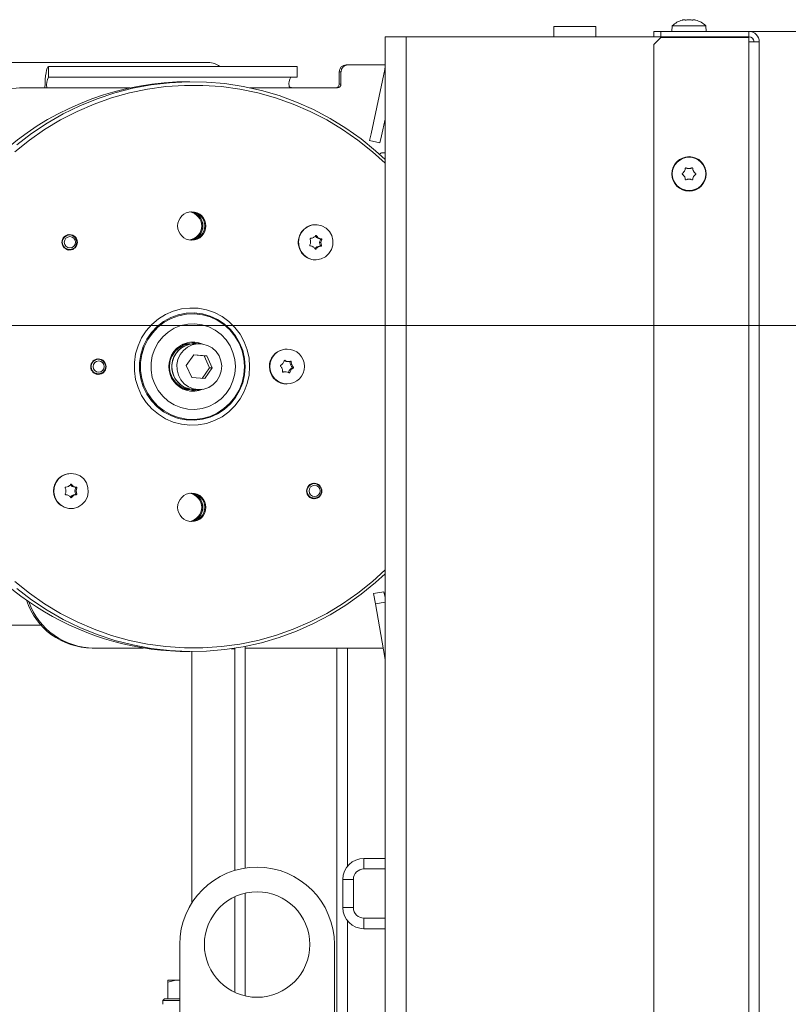
# Model space of a CAD drawing. Extents: x -1305 to 1721, y 1581 to 4055.
# Drawn here: x 1188 to 1407, y 3564 to 3844 of the extents above; entities that cross this region are included whole.
import ezdxf

# ---------------------------------------------------------------- set-up
doc = ezdxf.new("R2010")
doc.units = 0
doc.header["$LTSCALE"] = 5
doc.layers.add('SLD-0', color=7, linetype='Continuous')
doc.styles.add('STANDARD-BrunnerGroßer Text', font='arial.ttf')
doc.dimstyles.new('STANDARD-Brunner-IIGroßer Text', dxfattribs={"dimscale": 5, "dimtxt": 8, "dimasz": 5, "dimexe": 3.175, "dimexo": 0, "dimgap": 0.762, "dimtad": 1, "dimdec": 0, "dimrnd": 1e-08, "dimtxsty": 'STANDARD-BrunnerGroßer Text', "dimblk": 'Filled-1', "dimcen": 0.09, "dimdle": 10, "dimclrd": 7, "dimclre": 7, "dimclrt": 7, "dimadec": 1, "dimazin": 2, "dimtfac": 0.666667, "dimtdec": 0, "dimtmove": 0, "dimatfit": 3, "dimldrblk": 'Filled-1', "dimfxl": 1, "dimtolj": 1, "dimlwd": 15, "dimlwe": 15, "dimarcsym": 0})

# ---------------------------------------------------------------- blocks, each defined once
blk = doc.blocks.new('Filled-1')
at = {"color": 0}
for p, q in [((0, 0), (-1, 0.167)), ((-1, 0.167), (-1, -0.167)), ((-1, 0), (0, 0)), ((-1, -0.167), (0, 0))]:
    blk.add_line(p, q, dxfattribs=at)
at = {"color": 0, "flags": 128}
blk.add_lwpolyline([(-1, -0.167), (0, 0), (-1, 0.167), (-1, -0.167)], dxfattribs=at)
at = {"color": 0}
blk.add_solid([(-1, -0.167), (0, 0), (-1, 0.167), (-1, -0.167)], dxfattribs=at)
blk = doc.blocks.new('*D112')
at = {"layer": 'Defpoints', "color": 0}
for p in [(1395.43, 3841.03), (1468.93, 3421.33), (1704.95, 3421.33)]:
    blk.add_point(p, dxfattribs=at)
at = {"layer": 'SLD-0', "color": 7, "lineweight": 15}
for p, q in [((1395.43, 3841.03), (1720.83, 3841.03)), ((1704.95, 3816.03), (1704.95, 3446.33)), ((1468.93, 3421.33), (1720.83, 3421.33))]:
    blk.add_line(p, q, dxfattribs=at)
at = {"layer": 'SLD-0', "color": 7, "lineweight": 15, "xscale": 25, "yscale": 25, "zscale": 25}
for p, rotation in [((1704.95, 3841.03), 90), ((1704.95, 3421.33), 270)]:
    blk.add_blockref('Filled-1', p, dxfattribs=dict(at, rotation=rotation))
at = {"layer": 'SLD-0', "color": 7, "lineweight": 5, "insert": (1660.3, 3618.13), "char_height": 40, "attachment_point": 2, "rotation": 90, "style": 'STANDARD-BrunnerGroßer Text'}
blk.add_mtext('\\A1;420', dxfattribs=at)
blk = doc.blocks.new('*D113')
at = {"color": 7, "lineweight": 15}
for p, q in [((1040.43, 3757.41), (1639.2, 3757.41)), ((1623.32, 3732.41), (1623.32, 3050.33)), ((1468.93, 3025.33), (1639.2, 3025.33))]:
    blk.add_line(p, q, dxfattribs=at)
at = {"layer": 'Defpoints', "color": 0}
for p in [(1040.43, 3757.41), (1468.93, 3025.33), (1623.32, 3025.33)]:
    blk.add_point(p, dxfattribs=at)
at = {"color": 7, "lineweight": 15, "xscale": 25, "yscale": 25, "zscale": 25}
for p, rotation in [((1623.32, 3757.41), 90), ((1623.32, 3025.33), 270)]:
    blk.add_blockref('Filled-1', p, dxfattribs=dict(at, rotation=rotation))
at = {"color": 7, "lineweight": 5, "insert": (1599.07, 3477.33), "char_height": 40, "attachment_point": 5, "rotation": 90, "style": 'STANDARD-BrunnerGroßer Text'}
blk.add_mtext('\\A1;732', dxfattribs=at)

msp = doc.modelspace()

# ---------------------------------------------------------------- linework, layer by layer
at = {"color": 7, "linetype": 'Continuous', "lineweight": 5}
for p, q in [((1377.13, 3844.37), (1377.13, 3844.37)), ((1378.43, 3844.37), (1378.43, 3844.37)), ((1379.73, 3844.37), (1379.73, 3844.37)), ((1380.27, 3844.28), (1380.31, 3844.27)), ((1339.93, 3842.43), (1339.93, 3839.53)), ((1351.93, 3842.43), (1339.93, 3842.43)), ((1351.93, 3839.53), (1351.93, 3842.43)), ((1368.43, 3839.53), (1368.43, 3841.03)), ((1368.43, 3841.03), (1370.43, 3841.03)), ((1370.43, 3841.03), (1370.43, 3839.53)), ((1395.43, 3841.03), (1370.43, 3841.03)), ((1373.67, 3842.67), (1373.53, 3841.03)), ((1383.18, 3842.67), (1373.67, 3842.67)), ((1383.33, 3841.03), (1383.18, 3842.67)), ((1395.43, 3839.53), (1395.43, 3841.03)), ((1291.93, 3839.53), (1291.93, 3022.73)), ((1297.93, 3839.53), (1291.93, 3839.53)), ((1297.93, 3839.53), (1291.93, 3839.53)), ((1297.93, 3839.53), (1297.93, 3022.73)), ((1368.43, 3839.53), (1297.93, 3839.53)), ((1368.43, 3839.53), (1297.93, 3839.53)), ((1370.43, 3839.53), (1368.43, 3839.53)), ((1370.43, 3839.33), (1368.43, 3837.33)), ((1370.43, 3839.53), (1395.43, 3839.53)), ((1370.43, 3839.33), (1395.43, 3839.33)), ((1390.93, 3839.53), (1390.93, 3839.33)), ((1395.43, 3838.03), (1395.43, 3839.33)), ((1395.43, 3415.53), (1395.43, 3838.03)), ((1398.43, 3838.03), (1395.43, 3838.03)), ((1398.43, 3415.53), (1398.43, 3838.03)), ((1368.43, 3837.33), (1368.43, 3417.53)), ((1154.91, 3832.23), (1241.69, 3832.23)), ((1196.22, 3828.03), (1196.22, 3831.03)), ((1196.22, 3831.03), (1197.95, 3831.03)), ((1203.74, 3831.03), (1197.95, 3831.03)), ((1203.74, 3831.03), (1262.83, 3831.03)), ((1266.96, 3831.03), (1262.83, 3831.03)), ((1266.96, 3828.03), (1266.96, 3831.03)), ((1281.37, 3831.53), (1280.85, 3831.53)), ((1281.37, 3831.53), (1291.93, 3831.53)), ((1287.98, 3811.95), (1291.86, 3830.22)), ((1291.86, 3830.22), (1291.93, 3830.21)), ((1291.86, 3830.22), (1291.93, 3830.21)), ((1196.22, 3828.03), (1197.95, 3828.03)), ((1197.95, 3828.03), (1203.74, 3828.03)), ((1203.74, 3828.03), (1262.83, 3828.03)), ((1262.83, 3828.03), (1266.96, 3828.03)), ((1279.4, 3829.53), (1278.88, 3829.53)), ((1278.88, 3826.03), (1278.88, 3829.53)), ((1279.4, 3826.03), (1279.4, 3829.53)), ((1188.51, 3825.03), (1187.98, 3825.03)), ((1188.51, 3825.03), (1195.69, 3825.03)), ((1219.35, 3825.03), (1195.69, 3825.03)), ((1265.62, 3825.03), (1253.43, 3825.03)), ((1265.62, 3825.03), (1278.42, 3825.03)), ((1279.4, 3826.03), (1278.88, 3826.03)), ((1290.91, 3811.32), (1291.93, 3816.1)), ((1290.91, 3811.32), (1291.93, 3816.1)), ((1287.98, 3811.95), (1287.56, 3809.99)), ((1287.56, 3809.99), (1290.5, 3809.37)), ((1290.5, 3809.37), (1290.91, 3811.32)), ((1290.5, 3809.37), (1290.91, 3811.32)), ((1291.93, 3806.53), (1291.22, 3806.53)), ((1291.93, 3806.53), (1291.22, 3806.53)), ((1378.43, 3802.03), (1378.43, 3802.03)), ((1377.13, 3801.28), (1377.13, 3801.28)), ((1377.13, 3799.78), (1377.13, 3799.78)), ((1378.43, 3799.03), (1378.43, 3799.03)), ((1379.73, 3801.28), (1379.73, 3801.28)), ((1379.73, 3799.78), (1379.73, 3799.78)), ((1272.23, 3786.08), (1272.17, 3786.08)), ((1202.2, 3783.18), (1201.54, 3783.18)), ((1202.59, 3783.14), (1202.01, 3783.28)), ((1272.13, 3782.91), (1272.47, 3782.91)), ((1272.63, 3782.35), (1273.02, 3782.35)), ((1273.37, 3782.08), (1273.76, 3782.08)), ((1272, 3779.24), (1272.31, 3779.24)), ((1272.52, 3779.75), (1272.91, 3779.75)), ((1273.28, 3779.96), (1273.67, 3779.96)), ((1273.32, 3781.02), (1273.7, 3781.02)), ((1273.46, 3780.23), (1273.84, 3780.23)), ((1273.52, 3781.79), (1273.91, 3781.79)), ((1201.54, 3778.98), (1202.2, 3778.98)), ((1202.01, 3778.89), (1202.59, 3779.02)), ((1272.17, 3776.08), (1272.23, 3776.08)), ((1234.35, 3751.64), (1234.28, 3752)), ((1235.1, 3752.23), (1234.76, 3752.22)), ((1235.76, 3752.23), (1235.1, 3752.23)), ((1237.67, 3752.23), (1237.01, 3752.23)), ((1239.08, 3752.23), (1237.69, 3752.23)), ((1231.1, 3748.71), (1231.3, 3748.67)), ((1237.52, 3749.13), (1235.4, 3746.06)), ((1240.45, 3748.81), (1237.48, 3749.07)), ((1241.2, 3748.81), (1237.52, 3749.13)), ((1240.45, 3748.81), (1241.2, 3748.81)), ((1242.01, 3745.41), (1240.45, 3748.81)), ((1242.76, 3745.41), (1241.2, 3748.81)), ((1264.03, 3750.73), (1263.98, 3750.73)), ((1210.4, 3747.83), (1209.76, 3747.83)), ((1210.85, 3747.78), (1210.23, 3747.93)), ((1235.4, 3746.06), (1236.96, 3742.66)), ((1263.28, 3747.5), (1263.49, 3747.5)), ((1263.84, 3747.22), (1264.23, 3747.22)), ((1264.08, 3747.2), (1264.47, 3747.2)), ((1264.88, 3747.09), (1265.27, 3747.09)), ((1265.01, 3746.3), (1265.4, 3746.3)), ((1265.46, 3745.65), (1265.85, 3745.65)), ((1209.76, 3743.63), (1210.4, 3743.63)), ((1210.23, 3743.54), (1210.85, 3743.68)), ((1230.95, 3743.64), (1230.77, 3743.64)), ((1239.93, 3742.39), (1242.01, 3745.41)), ((1240.64, 3742.33), (1242.76, 3745.41)), ((1242.01, 3745.41), (1242.76, 3745.41)), ((1262.93, 3744.18), (1263.05, 3744.18)), ((1263.59, 3744.26), (1263.21, 3744.26)), ((1264.48, 3744.09), (1264.87, 3744.09)), ((1264.81, 3744.81), (1265.2, 3744.81)), ((1265.42, 3745.32), (1265.8, 3745.32)), ((1233.38, 3740), (1233.48, 3740.31)), ((1236.96, 3742.66), (1240.64, 3742.33)), ((1263.98, 3740.73), (1264.03, 3740.73)), ((1234.76, 3739.24), (1235.1, 3739.23)), ((1235.1, 3739.23), (1235.76, 3739.23)), ((1237.01, 3739.23), (1237.67, 3739.23)), ((1237.69, 3739.23), (1239.08, 3739.23)), ((1238.58, 3739.23), (1238.69, 3738.98)), ((1202.6, 3715.38), (1202.55, 3715.38)), ((1202.44, 3712.22), (1202.76, 3712.22)), ((1271.83, 3712.48), (1271.16, 3712.48)), ((1272.22, 3712.44), (1271.64, 3712.58)), ((1202.95, 3711.68), (1203.34, 3711.68)), ((1203.69, 3710.38), (1204.08, 3710.38)), ((1203.7, 3711.45), (1204.09, 3711.45)), ((1203.7, 3709.32), (1204.09, 3709.32)), ((1203.87, 3711.16), (1204.25, 3711.16)), ((1203.87, 3709.61), (1204.25, 3709.61)), ((1202.44, 3708.54), (1202.76, 3708.54)), ((1202.95, 3709.08), (1203.34, 3709.08)), ((1271.16, 3708.28), (1271.83, 3708.28)), ((1271.64, 3708.19), (1272.22, 3708.32)), ((1202.55, 3705.38), (1202.6, 3705.38)), ((1288.68, 3681.21), (1291.63, 3681.73)), ((1289.2, 3678.26), (1288.68, 3681.21)), ((1291.93, 3680.07), (1291.63, 3681.73)), ((1291.93, 3680.07), (1291.63, 3681.73)), ((1289.2, 3678.26), (1291.93, 3678.74)), ((1291.88, 3663.05), (1289.2, 3678.26)), ((1194.04, 3672.23), (1166.03, 3672.23)), ((1209.09, 3665.73), (1208.57, 3665.73)), ((1223.11, 3665.73), (1209.09, 3665.73)), ((1236.93, 3664.73), (1236.93, 3593.18)), ((1248.14, 3665.5), (1248.7, 3665.49)), ((1248.7, 3665.49), (1249.17, 3665.51)), ((1249.17, 3665.5), (1248.96, 3665.49)), ((1249.17, 3665.65), (1249.17, 3602.49)), ((1252.17, 3603.17), (1252.17, 3666.18)), ((1291.41, 3665.73), (1252.17, 3665.73)), ((1278.22, 3665.73), (1278.22, 3545.43)), ((1281.22, 3603.65), (1281.22, 3665.73)), ((1291.88, 3663.05), (1291.93, 3663.06)), ((1291.88, 3663.05), (1291.93, 3663.06)), ((1285.93, 3605.93), (1285.93, 3602.93)), ((1291.93, 3605.93), (1285.93, 3605.93)), ((1285.93, 3605.93), (1285.93, 3602.93)), ((1291.93, 3605.93), (1285.93, 3605.93)), ((1291.93, 3602.93), (1285.93, 3602.93)), ((1291.93, 3602.93), (1285.93, 3602.93)), ((1282.93, 3599.93), (1279.93, 3599.93)), ((1279.93, 3599.93), (1279.93, 3591.93)), ((1282.93, 3599.93), (1279.93, 3599.93)), ((1279.93, 3599.93), (1279.93, 3591.93)), ((1282.93, 3599.93), (1282.93, 3591.93)), ((1282.93, 3599.93), (1282.93, 3591.93)), ((1249.17, 3595.02), (1249.17, 3567.85)), ((1252.17, 3566.81), (1252.17, 3596.05)), ((1279.93, 3591.93), (1282.93, 3591.93)), ((1279.93, 3591.93), (1282.93, 3591.93)), ((1285.93, 3588.93), (1285.93, 3585.93)), ((1285.93, 3588.93), (1291.93, 3588.93)), ((1285.93, 3588.93), (1285.93, 3585.93)), ((1285.93, 3588.93), (1291.93, 3588.93)), ((1281.22, 3545.43), (1281.22, 3588.21)), ((1285.93, 3585.93), (1291.93, 3585.93)), ((1285.93, 3585.93), (1291.93, 3585.93)), ((1233.53, 3581.43), (1233.53, 3545.43)), ((1277.53, 3551.5), (1277.53, 3581.43)), ((1230.18, 3571.33), (1233.43, 3571.33)), ((1230.18, 3571.33), (1233.43, 3571.33)), ((1230.18, 3566.03), (1230.18, 3570.75)), ((1230.18, 3566.03), (1230.18, 3570.75)), ((1230.18, 3566.03), (1230.18, 3570.75)), ((1230.18, 3566.03), (1230.18, 3570.75)), ((1229.18, 3566.03), (1228.68, 3565.53)), ((1228.68, 3565.53), (1228.68, 3564.43)), ((1233.53, 3565.53), (1228.68, 3565.53)), ((1229.18, 3566.03), (1233.53, 3566.03)), ((1230.18, 3566.03), (1230.19, 3566.03))]:
    msp.add_line(p, q, dxfattribs=at)
at = {"color": 7, "linetype": 'Continuous', "lineweight": 5, "flags": 128}
for points in [[(1195.17, 3825.03), (1195.19, 3826.2), (1195.25, 3827.33), (1195.35, 3828.37), (1195.48, 3829.28), (1195.64, 3830.02), (1195.82, 3830.58), (1196.01, 3830.92), (1196.22, 3831.03)], [(1291.93, 3803.55), (1288.34, 3806.82), (1284.21, 3810.14), (1279.87, 3813.16), (1275.34, 3815.89), (1270.64, 3818.3), (1265.79, 3820.39), (1260.81, 3822.14), (1255.74, 3823.55), (1250.58, 3824.62), (1245.36, 3825.33), (1240.11, 3825.69), (1234.84, 3825.69), (1229.59, 3825.33), (1224.37, 3824.62), (1219.21, 3823.55), (1214.13, 3822.14), (1209.16, 3820.39), (1204.31, 3818.3), (1199.61, 3815.89), (1195.08, 3813.16), (1190.74, 3810.14), (1186.61, 3806.82)], [(1291.93, 3804.64), (1289.23, 3807.11), (1285.12, 3810.47), (1280.8, 3813.54), (1276.29, 3816.32), (1271.61, 3818.79), (1266.78, 3820.95), (1261.82, 3822.77), (1256.75, 3824.25), (1251.6, 3825.4), (1246.38, 3826.19), (1241.13, 3826.63), (1235.85, 3826.72), (1230.58, 3826.46), (1225.35, 3825.84), (1220.16, 3824.87), (1215.04, 3823.55), (1210.03, 3821.9), (1205.13, 3819.91), (1200.37, 3817.6), (1195.77, 3814.97), (1191.36, 3812.04), (1187.14, 3808.82)], [(1268.07, 3783.76), (1268.94, 3784.8), (1270.05, 3785.57), (1271.32, 3786), (1272.66, 3786.06), (1273.97, 3785.76), (1275.14, 3785.11), (1276.11, 3784.16), (1276.78, 3782.98), (1277.12, 3781.67), (1277.09, 3780.31), (1276.7, 3779), (1275.99, 3777.85), (1274.99, 3776.94), (1273.79, 3776.34), (1272.47, 3776.09), (1271.13, 3776.21), (1269.88, 3776.69), (1268.8, 3777.5), (1267.97, 3778.57), (1267.46, 3779.83), (1267.3, 3781.18), (1267.51, 3782.53), (1268.07, 3783.76)], [(1253.42, 3745.73), (1253.25, 3748.16), (1252.73, 3750.54), (1251.87, 3752.81), (1250.7, 3754.94), (1249.23, 3756.86), (1247.5, 3758.55), (1245.55, 3759.97), (1243.42, 3761.08), (1241.15, 3761.87), (1238.79, 3762.31), (1236.4, 3762.4), (1234.01, 3762.13), (1231.69, 3761.52), (1229.49, 3760.57), (1227.44, 3759.3), (1225.6, 3757.74), (1224, 3755.93), (1222.67, 3753.9), (1221.66, 3751.69), (1220.97, 3749.36), (1220.62, 3746.95), (1220.62, 3744.52), (1220.97, 3742.11), (1221.66, 3739.77), (1222.67, 3737.57), (1224, 3735.54), (1225.6, 3733.73), (1227.44, 3732.17), (1229.49, 3730.9), (1231.69, 3729.95), (1234.01, 3729.33), (1236.4, 3729.07), (1238.79, 3729.15), (1241.15, 3729.6), (1243.42, 3730.38), (1245.55, 3731.5), (1247.5, 3732.91), (1249.23, 3734.6), (1250.7, 3736.53), (1251.87, 3738.65), (1252.73, 3740.93), (1253.25, 3743.3), (1253.42, 3745.73)], [(1252.13, 3745.73), (1251.96, 3748.06), (1251.43, 3750.34), (1250.57, 3752.51), (1249.39, 3754.51), (1247.93, 3756.32), (1246.21, 3757.87), (1244.28, 3759.14), (1242.18, 3760.1), (1239.96, 3760.72), (1237.67, 3760.99), (1235.38, 3760.9), (1233.12, 3760.45), (1230.95, 3759.66), (1228.93, 3758.54), (1227.1, 3757.13), (1225.5, 3755.44), (1224.18, 3753.53), (1223.16, 3751.44), (1222.46, 3749.21), (1222.11, 3746.9), (1222.11, 3744.56), (1222.46, 3742.25), (1223.16, 3740.03), (1224.18, 3737.93), (1225.5, 3736.02), (1227.1, 3734.34), (1228.93, 3732.92), (1230.95, 3731.8), (1233.12, 3731.01), (1235.38, 3730.57), (1237.67, 3730.48), (1239.96, 3730.75), (1242.18, 3731.37), (1244.28, 3732.32), (1246.21, 3733.59), (1247.93, 3735.15), (1249.39, 3736.95), (1250.57, 3738.96), (1251.43, 3741.13), (1251.96, 3743.4), (1252.13, 3745.73)], [(1251.93, 3745.73), (1251.76, 3748.03), (1251.25, 3750.26), (1250.4, 3752.4), (1249.24, 3754.37), (1247.8, 3756.15), (1246.11, 3757.68), (1244.21, 3758.93), (1242.14, 3759.87), (1239.96, 3760.48), (1237.71, 3760.74), (1235.44, 3760.65), (1233.22, 3760.22), (1231.09, 3759.44), (1229.1, 3758.34), (1227.3, 3756.95), (1225.73, 3755.29), (1224.43, 3753.41), (1223.42, 3751.35), (1222.74, 3749.16), (1222.39, 3746.88), (1222.39, 3744.58), (1222.74, 3742.31), (1223.42, 3740.12), (1224.43, 3738.06), (1225.73, 3736.18), (1227.3, 3734.52), (1229.1, 3733.12), (1231.09, 3732.03), (1233.22, 3731.25), (1235.44, 3730.81), (1237.71, 3730.72), (1239.96, 3730.99), (1242.14, 3731.6), (1244.21, 3732.54), (1246.11, 3733.79), (1247.8, 3735.32), (1249.24, 3737.09), (1250.4, 3739.07), (1251.25, 3741.2), (1251.76, 3743.44), (1251.93, 3745.73)], [(1249.35, 3745.73), (1249.18, 3747.79), (1248.67, 3749.79), (1247.83, 3751.68), (1246.69, 3753.39), (1245.28, 3754.89), (1243.64, 3756.12), (1241.82, 3757.05), (1239.87, 3757.65), (1237.85, 3757.91), (1235.82, 3757.83), (1233.83, 3757.39), (1231.94, 3756.62), (1230.2, 3755.54), (1228.68, 3754.17), (1227.4, 3752.56), (1226.4, 3750.75), (1225.72, 3748.8), (1225.38, 3746.77), (1225.38, 3744.7), (1225.72, 3742.66), (1226.4, 3740.71), (1227.4, 3738.9), (1228.68, 3737.3), (1230.2, 3735.93), (1231.94, 3734.84), (1233.83, 3734.07), (1235.82, 3733.64), (1237.85, 3733.55), (1239.87, 3733.81), (1241.82, 3734.42), (1243.64, 3735.35), (1245.28, 3736.58), (1246.69, 3738.07), (1247.83, 3739.79), (1248.67, 3741.67), (1249.18, 3743.67), (1249.35, 3745.73)], [(1232.7, 3746.3), (1233, 3747.78), (1233.63, 3749.14), (1234.55, 3750.33), (1235.72, 3751.26), (1237.07, 3751.9), (1238.52, 3752.21), (1240.01, 3752.16), (1241.44, 3751.77), (1242.75, 3751.06), (1243.86, 3750.05), (1244.72, 3748.82), (1245.26, 3747.41), (1245.48, 3745.92), (1245.35, 3744.42), (1244.88, 3742.99), (1244.1, 3741.7), (1243.05, 3740.63), (1241.79, 3739.84), (1240.38, 3739.37), (1238.89, 3739.24), (1237.42, 3739.45), (1236.04, 3740.01), (1234.83, 3740.88), (1233.84, 3742), (1233.13, 3743.33), (1232.75, 3744.79), (1232.7, 3746.3)], [(1235.89, 3752.13), (1235.2, 3752.1), (1234.29, 3751.95)], [(1234.48, 3752.1), (1234.94, 3752.18), (1236.39, 3752.2)], [(1236.39, 3752.67), (1236.97, 3752.56), (1238.02, 3752.22)], [(1236.56, 3752.69), (1237.32, 3752.56), (1238.46, 3752.18)], [(1239.61, 3752.21), (1238.53, 3752.56), (1237.17, 3752.73)], [(1262.11, 3750.36), (1263.41, 3750.7), (1263.98, 3750.73)], [(1264.46, 3744.03), (1264.46, 3744.05), (1264.48, 3744.09)], [(1234.07, 3739.57), (1234.85, 3739.4), (1235.89, 3739.33)], [(1236.39, 3739.26), (1235.85, 3739.23), (1234.48, 3739.36)], [(1238.02, 3739.24), (1236.97, 3738.91), (1236.39, 3738.8)], [(1238.34, 3739.23), (1237.32, 3738.91), (1236.56, 3738.78)], [(1237.17, 3738.73), (1238.53, 3738.91), (1239.61, 3739.25)], [(1202.6, 3715.38), (1203.93, 3715.2), (1205.16, 3714.65), (1206.2, 3713.8), (1206.97, 3712.68), (1207.42, 3711.4), (1207.51, 3710.04), (1207.24, 3708.71), (1206.62, 3707.5), (1205.71, 3706.5), (1204.56, 3705.8), (1203.27, 3705.43), (1201.93, 3705.43), (1200.64, 3705.8), (1199.49, 3706.5), (1198.58, 3707.5), (1197.96, 3708.71), (1197.69, 3710.04), (1197.78, 3711.4), (1198.23, 3712.68), (1199, 3713.8), (1200.04, 3714.65), (1201.27, 3715.2), (1202.6, 3715.38)], [(1186.61, 3684.64), (1190.74, 3681.33), (1195.08, 3678.3), (1199.61, 3675.58), (1204.31, 3673.17), (1209.16, 3671.08), (1214.13, 3669.32), (1219.21, 3667.91), (1224.37, 3666.85), (1229.59, 3666.13), (1234.84, 3665.78), (1240.11, 3665.78), (1245.36, 3666.13), (1250.58, 3666.85), (1255.74, 3667.91), (1260.81, 3669.32), (1265.79, 3671.08), (1270.64, 3673.17), (1275.34, 3675.58), (1279.87, 3678.3), (1284.21, 3681.33), (1288.34, 3684.64), (1291.93, 3687.92)], [(1187.14, 3682.64), (1191.36, 3679.42), (1195.77, 3676.49), (1200.37, 3673.87), (1205.13, 3671.55), (1210.03, 3669.57), (1215.04, 3667.91), (1220.16, 3666.6), (1225.35, 3665.63), (1230.58, 3665.01), (1235.85, 3664.74), (1241.13, 3664.83), (1246.38, 3665.27), (1251.6, 3666.07), (1256.75, 3667.21), (1261.82, 3668.7), (1266.78, 3670.52), (1271.61, 3672.67), (1276.29, 3675.14), (1280.8, 3677.92), (1285.12, 3681), (1289.23, 3684.36), (1291.93, 3686.83)]]:
    msp.add_lwpolyline(points, dxfattribs=at)
at = {"color": 7, "linetype": 'Continuous', "lineweight": 5}
for centre, radius in [((1378.43, 3800.53), 4.9), ((1378.43, 3800.53), 4.76), ((1236.95, 3785.72), 4.02), ((1202.21, 3781.09), 2.19), ((1202.18, 3781.1), 2.08), ((1202.27, 3781.1), 1.59), ((1264.08, 3745.78), 4.96), ((1210.39, 3745.72), 2.19), ((1210.38, 3745.75), 2.08), ((1210.47, 3745.75), 1.59), ((1271.79, 3710.37), 2.19), ((1271.81, 3710.4), 2.08), ((1271.9, 3710.4), 1.59), ((1236.95, 3705.72), 4.02), ((1255.53, 3581.43), 15)]:
    msp.add_circle(centre, radius, dxfattribs=at)
for centre, radius, start, end in [((1378.43, 3837.53), 7, 105.9915, 132.8093), ((1378.43, 3837.53), 7, 47.1907, 73.9951), ((1395.43, 3838.03), 3, 0, 90), ((1395.43, 3838.03), 1.5, 0, 90), ((1241.69, 3827.35), 4.88, 48.9572, 89.9336), ((1280.87, 3829.55), 1.98, 90.4419, 180.4352), ((1281.39, 3829.55), 1.98, 90.4419, 180.4352), ((1288.93, 3830.85), 3, 348, 0), ((1288.93, 3830.85), 3, 348, 0), ((1200.4, 3825.76), 4.77, 151.5184, 188.7795), ((1268.42, 3826.06), 3.82, 148.851, 187.9278), ((1236.08, 3746.61), 80.12, 89.7814, 170.0593), ((1188.74, 3795.26), 29.77, 90.4419, 180.4352), ((1277.89, 3826.02), 0.992, 270.4419, 0.4352), ((1278.41, 3826.02), 0.992, 270.4419, 0.4352), ((1291.22, 3805.55), 0.983, 90.188, 148.0087), ((1235.73, 3785.73), 4.04, 279.4397, 80.5603), ((1236.09, 3785.76), 4.01, 359.5889, 83.2681), ((1236.08, 3785.73), 4.04, 276.9177, 83.0823), ((1236.62, 3785.77), 4, 359.5169, 87.1033), ((1236.09, 3785.71), 4.01, 276.7897, 0.3533), ((1236.62, 3785.7), 4, 272.8967, 0.4831), ((1272.19, 3781.18), 4.91, 90.1369, 148.1832), ((1272.24, 3781.08), 5, 147.5673, 269.272), ((1270.79, 3782.01), 0.2, 92.6767, 203.2679), ((1270.72, 3783.96), 1.75, 272.0439, 297.9707), ((1270.71, 3783.98), 1.78, 297.9775, 323.6214), ((1273.6, 3783.85), 1.79, 212.9249, 237.1425), ((1272.3, 3782.81), 0.195, 31.2899, 143.7887), ((1273.99, 3783.85), 1.79, 211.5593, 237.1402), ((1273.59, 3783.82), 1.76, 237.1424, 263.0291), ((1273.97, 3783.82), 1.76, 237.1424, 263.0291), ((1273.35, 3781.88), 0.2, 332.0196, 82.4169), ((1273.73, 3781.88), 0.2, 332.0196, 82.4169), ((1270.72, 3780.28), 0.2, 152.0196, 262.4169), ((1268.93, 3781.22), 1.82, 332.3816, 357.6383), ((1268.93, 3781.22), 1.82, 357.5996, 22.8243), ((1270.48, 3778.34), 1.76, 57.1447, 83.0291), ((1270.47, 3778.32), 1.79, 31.5593, 57.1424), ((1273.36, 3778.18), 1.78, 117.9741, 141.5987), ((1272.16, 3779.35), 0.195, 211.2899, 323.7887), ((1273.75, 3778.18), 1.78, 117.9775, 143.6214), ((1273.35, 3778.21), 1.75, 92.0439, 117.9707), ((1273.73, 3778.21), 1.75, 92.0439, 117.9707), ((1273.27, 3780.16), 0.2, 272.6767, 23.2679), ((1275.14, 3780.94), 1.82, 152.3816, 177.6383), ((1275.14, 3780.94), 1.82, 177.5996, 202.8243), ((1273.66, 3780.16), 0.2, 272.6767, 23.2679), ((1275.52, 3780.94), 1.82, 152.3816, 177.6383), ((1275.53, 3780.94), 1.82, 177.5996, 202.8243), ((1237.37, 3745.73), 6.97, 66.9604, 293.0396), ((1237.05, 3745.82), 6.42, 90.2729, 165.1711), ((1237.72, 3745.8), 6.43, 90.2899, 175.5845), ((1237.71, 3745.82), 6.42, 90.2729, 165.1711), ((1264.05, 3745.74), 5.01, 112.7069, 269.2045), ((1237.08, 3745.71), 6.48, 164.3429, 269.4099), ((1237.74, 3745.71), 6.48, 164.3429, 269.4099), ((1237.74, 3745.69), 6.45, 174.558, 269.5688), ((1262.35, 3745.97), 0.202, 117.4176, 227.2974), ((1260.99, 3744.49), 1.8, 21.8942, 47.3445), ((1261.45, 3747.73), 1.78, 297.0545, 322.7151), ((1261.42, 3747.75), 1.81, 322.6971, 348.032), ((1263.39, 3747.33), 0.196, 56.4922, 168.6078), ((1264.08, 3748.96), 1.75, 240.3331, 262.1094), ((1264.47, 3748.96), 1.76, 236.2234, 262.1042), ((1264.08, 3748.95), 1.75, 262.1193, 269.9997), ((1264.47, 3748.95), 1.75, 262.1238, 288.0917), ((1264.68, 3747.1), 0.202, 356.6181, 44.2346), ((1266.7, 3746.98), 1.82, 176.7001, 201.923), ((1265.07, 3747.1), 0.198, 356.0697, 107.5615), ((1266.68, 3746.97), 1.8, 201.892, 227.3445), ((1267.09, 3746.98), 1.82, 176.7001, 201.923), ((1267.07, 3746.97), 1.8, 201.892, 227.3445), ((1265.33, 3745.5), 0.202, 297.4176, 47.2974), ((1265.71, 3745.5), 0.202, 297.4176, 47.2974), ((1260.97, 3744.48), 1.82, 356.7001, 21.9252), ((1262.99, 3744.36), 0.198, 176.0697, 287.5615), ((1263.21, 3742.52), 1.75, 90.0017, 101.7877), ((1263.59, 3742.52), 1.75, 82.1238, 108.0917), ((1263.59, 3742.51), 1.76, 56.2234, 82.1042), ((1266.25, 3743.72), 1.81, 142.6971, 168.032), ((1264.67, 3744.13), 0.196, 236.4922, 348.6078), ((1266.23, 3743.74), 1.78, 117.0545, 142.7151), ((1266.64, 3743.72), 1.81, 142.6971, 168.032), ((1266.61, 3743.74), 1.78, 117.0545, 142.7151), ((1202.6, 3710.38), 5, 90.6227, 269.3773), ((1200.96, 3713.22), 1.78, 300.4213, 326.0327), ((1203.86, 3713.22), 1.78, 215.6718, 239.5861), ((1202.6, 3712.11), 0.195, 33.7482, 146.2518), ((1204.24, 3713.22), 1.78, 213.9673, 239.5832), ((1201.13, 3711.25), 0.2, 95.1324, 205.6243), ((1201.13, 3709.52), 0.2, 154.3757, 264.8676), ((1199.3, 3710.38), 1.82, 359.9828, 25.2201), ((1199.3, 3710.38), 1.82, 334.7799, 0.0216), ((1200.97, 3713.19), 1.75, 274.5078, 300.4167), ((1200.97, 3707.57), 1.75, 59.5878, 85.4923), ((1203.84, 3713.19), 1.75, 239.5878, 265.4923), ((1203.84, 3707.57), 1.75, 94.5078, 120.4167), ((1204.23, 3713.19), 1.75, 239.5878, 265.4923), ((1204.23, 3707.57), 1.75, 94.5078, 120.4167), ((1205.52, 3710.38), 1.82, 154.7799, 180.0194), ((1205.52, 3710.38), 1.82, 179.9806, 205.2201), ((1203.69, 3711.25), 0.2, 334.3757, 84.8676), ((1203.69, 3709.52), 0.2, 275.1324, 25.6243), ((1205.9, 3710.38), 1.82, 154.7799, 180.0194), ((1205.9, 3710.38), 1.82, 179.9806, 205.2201), ((1204.07, 3711.25), 0.2, 334.3757, 84.8676), ((1204.07, 3709.52), 0.2, 275.1324, 25.6243), ((1235.73, 3705.73), 4.04, 279.4397, 80.5603), ((1236.09, 3705.76), 4.01, 359.5889, 83.268), ((1236.08, 3705.73), 4.04, 276.9177, 83.0823), ((1236.62, 3705.77), 4, 359.5169, 87.1028), ((1235.86, 3744.36), 79.62, 207.9163, 270.3789), ((1200.96, 3707.55), 1.78, 33.9673, 59.5832), ((1203.86, 3707.55), 1.78, 120.4184, 144.3282), ((1202.6, 3708.65), 0.195, 213.7482, 326.2518), ((1204.24, 3707.55), 1.78, 120.4213, 146.0327), ((1236.09, 3705.71), 4.01, 276.7898, 0.3533), ((1236.62, 3705.7), 4, 272.8972, 0.4831), ((1208.67, 3685.47), 19.74, 198.0715, 269.7162), ((1209.18, 3685.46), 19.73, 199.5381, 269.7234), ((1288.93, 3662.53), 3, 0, 10), ((1288.93, 3662.53), 3, 0, 10), ((1285.93, 3599.93), 6, 90, 180), ((1255.53, 3581.43), 22, 0, 180), ((1285.93, 3599.93), 3, 90, 180), ((1285.93, 3591.93), 6, 180, 270), ((1285.93, 3591.93), 3, 180, 270)]:
    msp.add_arc(centre, radius, start, end, dxfattribs=at)
for points, knots in [([(1376.59, 3844.28), (1376.57, 3844.28), (1376.54, 3844.27), (1376.51, 3844.26), (1376.5, 3844.26), (1376.5, 3844.26)], [0, 0, 0, 0, 0.34677, 0.695114, 1, 1, 1, 1]), ([(1377.13, 3844.37), (1377.02, 3844.36), (1376.87, 3844.35), (1376.65, 3844.3), (1376.59, 3844.28)], [0, 0, 0, 0, 0.687831, 1, 1, 1, 1]), ([(1377.36, 3844.28), (1377.34, 3844.32), (1377.29, 3844.36), (1377.17, 3844.37), (1377.13, 3844.37)], [0, 0, 0, 0, 0.687999, 1, 1, 1, 1]), ([(1377.65, 3844.28), (1377.63, 3844.28), (1377.59, 3844.27), (1377.52, 3844.26), (1377.46, 3844.26), (1377.41, 3844.26), (1377.37, 3844.27), (1377.37, 3844.28), (1377.36, 3844.28)], [0, 0, 0, 0, 0.173602, 0.347939, 0.518483, 0.685896, 0.853576, 1, 1, 1, 1]), ([(1378.43, 3844.37), (1378.34, 3844.37), (1378.15, 3844.36), (1377.89, 3844.33), (1377.73, 3844.3), (1377.65, 3844.28)], [0, 0, 0, 0, 0.339274, 0.688649, 1, 1, 1, 1]), ([(1379.21, 3844.28), (1379.12, 3844.3), (1378.95, 3844.34), (1378.69, 3844.36), (1378.51, 3844.37), (1378.43, 3844.37)], [0, 0, 0, 0, 0.339565, 0.688725, 1, 1, 1, 1]), ([(1379.49, 3844.28), (1379.49, 3844.28), (1379.48, 3844.27), (1379.44, 3844.26), (1379.39, 3844.26), (1379.32, 3844.26), (1379.26, 3844.27), (1379.22, 3844.28), (1379.21, 3844.28)], [0, 0, 0, 0, 0.173655, 0.347991, 0.518533, 0.685946, 0.853626, 1, 1, 1, 1]), ([(1379.73, 3844.37), (1379.65, 3844.36), (1379.53, 3844.35), (1379.5, 3844.3), (1379.49, 3844.28)], [0, 0, 0, 0, 0.687829, 1, 1, 1, 1]), ([(1380.27, 3844.28), (1380.12, 3844.32), (1379.92, 3844.36), (1379.77, 3844.37), (1379.73, 3844.37)], [0, 0, 0, 0, 0.687947, 1, 1, 1, 1]), ([(1380.35, 3844.26), (1380.35, 3844.26), (1380.36, 3844.26), (1380.34, 3844.26), (1380.31, 3844.27), (1380.28, 3844.28), (1380.27, 3844.28)], [0, 0, 0, 0, 0.032186, 0.368641, 0.70563, 1, 1, 1, 1]), ([(1265.62, 3825.03), (1265.4, 3825.05), (1265.08, 3825.08), (1264.77, 3825.26), (1264.65, 3825.41), (1264.64, 3825.49), (1264.64, 3825.53)], [0, 0, 0, 0, 0.548698, 0.793243, 0.900949, 1, 1, 1, 1]), ([(1377.13, 3801.28), (1377.21, 3801.45), (1377.33, 3801.7), (1377.36, 3801.96), (1377.36, 3802.04)], [0, 0, 0, 0, 0.687829, 1, 1, 1, 1]), ([(1377.36, 3802.04), (1377.37, 3802.07), (1377.38, 3802.11), (1377.41, 3802.17), (1377.47, 3802.21), (1377.53, 3802.23), (1377.6, 3802.23), (1377.63, 3802.22), (1377.65, 3802.21)], [0, 0, 0, 0, 0.173655, 0.347991, 0.518533, 0.685946, 0.853626, 1, 1, 1, 1]), ([(1377.65, 3802.21), (1377.73, 3802.17), (1377.9, 3802.1), (1378.17, 3802.04), (1378.34, 3802.04), (1378.43, 3802.03)], [0, 0, 0, 0, 0.339565, 0.688725, 1, 1, 1, 1]), ([(1378.43, 3802.03), (1378.52, 3802.04), (1378.7, 3802.05), (1378.97, 3802.11), (1379.13, 3802.18), (1379.21, 3802.21)], [0, 0, 0, 0, 0.339274, 0.688649, 1, 1, 1, 1]), ([(1379.21, 3802.21), (1379.23, 3802.22), (1379.27, 3802.23), (1379.34, 3802.23), (1379.4, 3802.2), (1379.45, 3802.16), (1379.48, 3802.1), (1379.49, 3802.06), (1379.49, 3802.04)], [0, 0, 0, 0, 0.1736021, 0.347939, 0.5184828, 0.6858959, 0.8535759, 1, 1, 1, 1]), ([(1379.49, 3802.04), (1379.52, 3801.86), (1379.56, 3801.6), (1379.69, 3801.36), (1379.73, 3801.28)], [0, 0, 0, 0, 0.6879986, 1, 1, 1, 1]), ([(1376.59, 3800.37), (1376.57, 3800.38), (1376.54, 3800.41), (1376.51, 3800.47), (1376.5, 3800.54), (1376.51, 3800.6), (1376.54, 3800.66), (1376.57, 3800.69), (1376.59, 3800.7)], [0, 0, 0, 0, 0.173551, 0.347889, 0.518434, 0.685848, 0.853527, 1, 1, 1, 1]), ([(1376.59, 3800.7), (1376.73, 3800.81), (1376.94, 3800.98), (1377.08, 3801.21), (1377.13, 3801.28)], [0, 0, 0, 0, 0.687947, 1, 1, 1, 1]), ([(1377.13, 3799.78), (1377.02, 3799.94), (1376.87, 3800.16), (1376.65, 3800.32), (1376.59, 3800.37)], [0, 0, 0, 0, 0.687831, 1, 1, 1, 1]), ([(1377.36, 3799.02), (1377.34, 3799.2), (1377.29, 3799.47), (1377.17, 3799.71), (1377.13, 3799.78)], [0, 0, 0, 0, 0.687999, 1, 1, 1, 1]), ([(1377.65, 3798.86), (1377.63, 3798.85), (1377.59, 3798.83), (1377.52, 3798.84), (1377.46, 3798.86), (1377.41, 3798.91), (1377.37, 3798.96), (1377.37, 3799), (1377.36, 3799.02)], [0, 0, 0, 0, 0.173602, 0.347939, 0.518483, 0.685896, 0.853576, 1, 1, 1, 1]), ([(1378.43, 3799.03), (1378.34, 3799.03), (1378.15, 3799.02), (1377.89, 3798.96), (1377.73, 3798.89), (1377.65, 3798.86)], [0, 0, 0, 0, 0.339274, 0.688649, 1, 1, 1, 1]), ([(1379.21, 3798.86), (1379.12, 3798.89), (1378.95, 3798.96), (1378.69, 3799.02), (1378.51, 3799.03), (1378.43, 3799.03)], [0, 0, 0, 0, 0.339565, 0.688725, 1, 1, 1, 1]), ([(1379.49, 3799.02), (1379.49, 3799), (1379.48, 3798.95), (1379.44, 3798.9), (1379.39, 3798.86), (1379.32, 3798.84), (1379.26, 3798.84), (1379.22, 3798.85), (1379.21, 3798.86)], [0, 0, 0, 0, 0.173655, 0.347991, 0.518533, 0.685946, 0.853626, 1, 1, 1, 1]), ([(1379.73, 3799.78), (1379.65, 3799.61), (1379.53, 3799.37), (1379.5, 3799.1), (1379.49, 3799.02)], [0, 0, 0, 0, 0.687829, 1, 1, 1, 1]), ([(1379.73, 3801.28), (1379.83, 3801.13), (1379.99, 3800.9), (1380.2, 3800.75), (1380.27, 3800.7)], [0, 0, 0, 0, 0.687831, 1, 1, 1, 1]), ([(1380.27, 3800.37), (1380.12, 3800.25), (1379.92, 3800.08), (1379.77, 3799.85), (1379.73, 3799.78)], [0, 0, 0, 0, 0.687947, 1, 1, 1, 1]), ([(1380.27, 3800.7), (1380.29, 3800.68), (1380.32, 3800.65), (1380.35, 3800.59), (1380.36, 3800.53), (1380.35, 3800.46), (1380.31, 3800.4), (1380.28, 3800.38), (1380.27, 3800.37)], [0, 0, 0, 0, 0.173551, 0.347889, 0.518434, 0.685848, 0.853527, 1, 1, 1, 1]), ([(1230.18, 3570.75), (1230.18, 3570.83), (1230.18, 3571.17), (1230.18, 3571.26), (1230.18, 3571.33)], [0, 0, 0, 0, 0.2158943, 1, 1, 1, 1]), ([(1230.18, 3571.33), (1230.18, 3571.33), (1230.18, 3571.3), (1230.18, 3570.99), (1230.18, 3570.75)], [0, 0, 0, 0, 0.235696, 1, 1, 1, 1]), ([(1233.43, 3571.33), (1233.35, 3571.33), (1232.25, 3571.32), (1231.18, 3571.03), (1230.18, 3570.75)], [0, 0, 0, 0, 0.070215, 1, 1, 1, 1]), ([(1230.18, 3570.75), (1230.18, 3570.83), (1230.18, 3571.17), (1230.18, 3571.26), (1230.18, 3571.33)], [0, 0, 0, 0, 0.2158943, 1, 1, 1, 1]), ([(1230.18, 3571.33), (1230.18, 3571.33), (1230.18, 3571.3), (1230.18, 3570.99), (1230.18, 3570.75)], [0, 0, 0, 0, 0.2356956, 1, 1, 1, 1])]:
    msp.add_open_spline(points, degree=3, knots=knots, dxfattribs=at)

# ---------------------------------------------------------------- dimensions: what is measured, and where the dimension line sits
at = {"lineweight": 5}
dim = msp.add_linear_dim(base=(1623.32, 3025.33), p1=(1040.43, 3757.41), p2=(1468.93, 3025.33), angle=90, dimstyle='STANDARD-Brunner-IIGroßer Text', dxfattribs=at)
dim.commit()
dim.dimension.update_dxf_attribs({"geometry": '*D113', "text_midpoint": (1623.32, 3477.33), "dimtype": 160})
at = {"layer": 'SLD-0', "color": 30, "lineweight": 5}
dim = msp.add_linear_dim(base=(1704.95, 3421.33), p1=(1395.43, 3841.03), p2=(1468.93, 3421.33), angle=90, dimstyle='STANDARD-Brunner-IIGroßer Text', override={"dimtxsty": 'STANDARD-BrunnerGroßer Text'}, dxfattribs=at)
dim.commit()
dim.dimension.update_dxf_attribs({"geometry": '*D112', "text_midpoint": (1704.95, 3618.13), "dimtype": 160})

doc.saveas('drawing.dxf')
